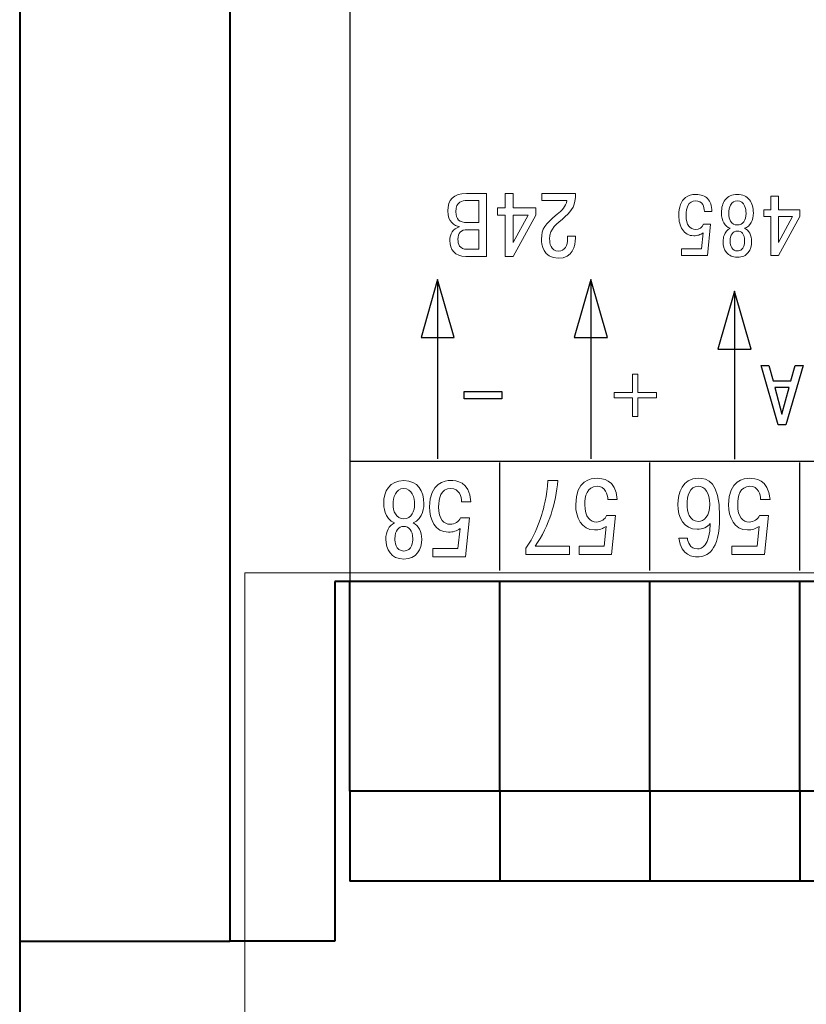
# Model space of a CAD drawing. Extents: x -426 to 168, y -442 to -22.
# Drawn here: x -161 to -135, y -362 to -329 of the extents above; entities that cross this region are included whole.
import ezdxf
from ezdxf.lldxf.tags import DXFTag

# ---------------------------------------------------------------- set-up
doc = ezdxf.new("R2010")
doc.units = 0
doc.header["$MEASUREMENT"] = 0
doc.layers.add('help', color=4, linetype='New Line1', lineweight=15)
doc.layers.add('main', color=5, linetype='Continuous', lineweight=40)
doc.layers.add('Layer 1', color=7, linetype='Continuous')
tags = doc.linetypes.add('New Line1', pattern=[0.8, 0.5, -0.3]).pattern_tags.tags
tags[6:7] = [DXFTag(74, 4), DXFTag(75, 0), DXFTag(340, '0'), DXFTag(46, 1.0), DXFTag(50, 0.0), DXFTag(44, 0.0), DXFTag(45, 0.0)]
tags[4:5] = [DXFTag(74, 4), DXFTag(75, 0), DXFTag(340, '0'), DXFTag(46, 1.0), DXFTag(50, 0.0), DXFTag(44, 0.0), DXFTag(45, 0.0)]

msp = doc.modelspace()

# ---------------------------------------------------------------- linework, layer by layer
at = {"layer": 'help', "ltscale": 5}
for p, q in [((-75.531, -347.54), (-153.531, -347.54)), ((-153.531, -347.54), (-153.531, -377.191))]:
    msp.add_line(p, q, dxfattribs=at)
at = {"layer": 'Layer 1', "color": 250}
msp.add_open_spline([(-80.031, -294.819), (-80.031, -294.819), (-80.031, -347.819), (-80.031, -347.819), (-80.031, -347.819), (-80.031, -347.819), (-150.031, -347.819), (-150.031, -347.819), (-150.031, -347.819), (-150.031, -347.819), (-150.031, -294.819), (-150.031, -294.819), (-150.031, -294.819), (-150.031, -294.819), (-80.031, -294.819), (-80.031, -294.819)], degree=3, knots=[0, 0, 0, 0, 0.2, 0.2, 0.2, 0.2, 0.4, 0.4, 0.4, 0.4, 0.6, 0.6, 0.6, 0.6, 1, 1, 1, 1], dxfattribs=at)
msp.add_open_spline([(-80.031, -294.819), (-80.031, -294.819), (-80.031, -347.819), (-80.031, -347.819), (-80.031, -347.819), (-80.031, -347.819), (-150.031, -347.819), (-150.031, -347.819), (-150.031, -347.819), (-150.031, -347.819), (-150.031, -294.819), (-150.031, -294.819), (-150.031, -294.819), (-150.031, -294.819), (-80.031, -294.819), (-80.031, -294.819)], degree=3, knots=[0, 0, 0, 0, 0.2, 0.2, 0.2, 0.2, 0.4, 0.4, 0.4, 0.4, 0.6, 0.6, 0.6, 0.6, 1, 1, 1, 1], dxfattribs=at)
at = {"layer": 'Layer 1', "color": 7, "lineweight": 9}
for points, knots in [([(-145.467, -336.979), (-145.467, -336.979), (-145.467, -334.88), (-145.467, -334.88), (-145.467, -334.88), (-145.467, -334.88), (-146.138, -334.88), (-146.138, -334.88), (-146.138, -334.88), (-146.57, -334.88), (-146.762, -335.092), (-146.762, -335.464), (-146.762, -335.464), (-146.762, -335.839), (-146.534, -335.956), (-146.384, -335.983), (-146.384, -335.983), (-146.384, -335.983), (-146.384, -335.998), (-146.384, -335.998), (-146.384, -335.998), (-146.585, -336.049), (-146.696, -336.238), (-146.696, -336.445), (-146.696, -336.445), (-146.696, -336.76), (-146.525, -336.979), (-146.162, -336.979), (-146.162, -336.979), (-146.162, -336.979), (-145.467, -336.979), (-145.467, -336.979)], [0, 0, 0, 0, 0.111111, 0.111111, 0.111111, 0.111111, 0.222222, 0.222222, 0.222222, 0.222222, 0.333333, 0.333333, 0.333333, 0.333333, 0.444444, 0.444444, 0.444444, 0.444444, 0.555556, 0.555556, 0.555556, 0.555556, 0.666667, 0.666667, 0.666667, 0.666667, 0.777778, 0.777778, 0.777778, 0.777778, 1, 1, 1, 1]), ([(-144.585, -335.362), (-144.585, -335.362), (-144.585, -334.88), (-144.585, -334.88), (-144.585, -334.88), (-144.585, -334.88), (-144.852, -334.88), (-144.852, -334.88), (-144.852, -334.88), (-144.852, -334.88), (-144.852, -335.362), (-144.852, -335.362), (-144.852, -335.362), (-144.852, -335.362), (-145.104, -335.362), (-145.104, -335.362), (-145.104, -335.362), (-145.104, -335.362), (-145.104, -335.602), (-145.104, -335.602), (-145.104, -335.602), (-145.104, -335.602), (-144.852, -335.602), (-144.852, -335.602), (-144.852, -335.602), (-144.852, -335.602), (-144.852, -336.979), (-144.852, -336.979), (-144.852, -336.979), (-144.852, -336.979), (-144.585, -336.979), (-144.585, -336.979), (-144.585, -336.979), (-144.585, -336.979), (-143.832, -335.599), (-143.832, -335.599), (-143.832, -335.599), (-143.832, -335.599), (-143.832, -335.362), (-143.832, -335.362), (-143.832, -335.362), (-143.832, -335.362), (-144.585, -335.362), (-144.585, -335.362)], [0, 0, 0, 0, 0.083333, 0.083333, 0.083333, 0.083333, 0.166667, 0.166667, 0.166667, 0.166667, 0.25, 0.25, 0.25, 0.25, 0.333333, 0.333333, 0.333333, 0.333333, 0.416667, 0.416667, 0.416667, 0.416667, 0.5, 0.5, 0.5, 0.5, 0.583333, 0.583333, 0.583333, 0.583333, 0.666667, 0.666667, 0.666667, 0.666667, 0.75, 0.75, 0.75, 0.75, 0.833333, 0.833333, 0.833333, 0.833333, 1, 1, 1, 1]), ([(-143.631, -335.116), (-143.631, -335.116), (-142.789, -335.116), (-142.789, -335.116), (-142.789, -335.116), (-142.828, -335.317), (-142.96, -335.446), (-143.116, -335.575), (-143.116, -335.575), (-143.529, -335.92), (-143.637, -336.043), (-143.637, -336.406), (-143.637, -336.406), (-143.637, -336.568), (-143.601, -337.042), (-143.08, -337.042), (-143.08, -337.042), (-142.597, -337.042), (-142.507, -336.619), (-142.507, -336.373), (-142.507, -336.373), (-142.507, -336.373), (-142.507, -336.31), (-142.507, -336.31), (-142.507, -336.31), (-142.507, -336.31), (-142.768, -336.31), (-142.768, -336.31), (-142.768, -336.31), (-142.768, -336.31), (-142.768, -336.4), (-142.768, -336.4), (-142.768, -336.4), (-142.768, -336.601), (-142.858, -336.805), (-143.071, -336.805), (-143.071, -336.805), (-143.341, -336.805), (-143.367, -336.511), (-143.367, -336.403), (-143.367, -336.403), (-143.367, -336.022), (-143.128, -335.923), (-142.846, -335.653), (-142.846, -335.653), (-142.615, -335.431), (-142.504, -335.281), (-142.501, -334.88), (-142.501, -334.88), (-142.501, -334.88), (-143.631, -334.88), (-143.631, -334.88), (-143.631, -334.88), (-143.631, -334.88), (-143.631, -335.116), (-143.631, -335.116)], [0, 0, 0, 0, 0.066667, 0.066667, 0.066667, 0.066667, 0.133333, 0.133333, 0.133333, 0.133333, 0.2, 0.2, 0.2, 0.2, 0.266667, 0.266667, 0.266667, 0.266667, 0.333333, 0.333333, 0.333333, 0.333333, 0.4, 0.4, 0.4, 0.4, 0.466667, 0.466667, 0.466667, 0.466667, 0.533333, 0.533333, 0.533333, 0.533333, 0.6, 0.6, 0.6, 0.6, 0.666667, 0.666667, 0.666667, 0.666667, 0.733333, 0.733333, 0.733333, 0.733333, 0.8, 0.8, 0.8, 0.8, 0.866667, 0.866667, 0.866667, 0.866667, 1, 1, 1, 1]), ([(-137.961, -335.478), (-137.961, -335.478), (-138.211, -335.478), (-138.211, -335.478), (-138.211, -335.478), (-138.211, -335.389), (-138.229, -335.314), (-138.267, -335.252), (-138.267, -335.252), (-138.318, -335.167), (-138.394, -335.125), (-138.495, -335.125), (-138.495, -335.125), (-138.618, -335.125), (-138.707, -335.179), (-138.761, -335.289), (-138.761, -335.289), (-138.801, -335.37), (-138.821, -335.478), (-138.821, -335.613), (-138.821, -335.613), (-138.821, -335.773), (-138.79, -335.893), (-138.727, -335.974), (-138.727, -335.974), (-138.672, -336.044), (-138.601, -336.079), (-138.514, -336.079), (-138.514, -336.079), (-138.376, -336.079), (-138.285, -336.021), (-138.242, -335.907), (-138.242, -335.907), (-138.242, -335.907), (-138.003, -335.907), (-138.003, -335.907), (-138.003, -335.907), (-138.003, -335.907), (-138.108, -336.948), (-138.108, -336.948), (-138.108, -336.948), (-138.108, -336.948), (-138.974, -336.948), (-138.974, -336.948), (-138.974, -336.948), (-138.974, -336.948), (-138.974, -336.725), (-138.974, -336.725), (-138.974, -336.725), (-138.974, -336.725), (-138.307, -336.725), (-138.307, -336.725), (-138.307, -336.725), (-138.307, -336.725), (-138.254, -336.194), (-138.254, -336.194), (-138.254, -336.194), (-138.297, -336.226), (-138.344, -336.251), (-138.394, -336.266), (-138.394, -336.266), (-138.444, -336.282), (-138.5, -336.29), (-138.563, -336.29), (-138.563, -336.29), (-138.727, -336.29), (-138.854, -336.221), (-138.943, -336.082), (-138.943, -336.082), (-139.023, -335.957), (-139.062, -335.802), (-139.062, -335.616), (-139.062, -335.616), (-139.062, -335.332), (-138.988, -335.133), (-138.838, -335.018), (-138.838, -335.018), (-138.747, -334.948), (-138.633, -334.913), (-138.495, -334.913), (-138.495, -334.913), (-138.322, -334.913), (-138.192, -334.959), (-138.103, -335.052), (-138.103, -335.052), (-138.008, -335.149), (-137.961, -335.291), (-137.961, -335.478)], [0, 0, 0, 0, 0.043478, 0.043478, 0.043478, 0.043478, 0.086957, 0.086957, 0.086957, 0.086957, 0.130435, 0.130435, 0.130435, 0.130435, 0.173913, 0.173913, 0.173913, 0.173913, 0.217391, 0.217391, 0.217391, 0.217391, 0.26087, 0.26087, 0.26087, 0.26087, 0.304348, 0.304348, 0.304348, 0.304348, 0.347826, 0.347826, 0.347826, 0.347826, 0.391304, 0.391304, 0.391304, 0.391304, 0.434783, 0.434783, 0.434783, 0.434783, 0.478261, 0.478261, 0.478261, 0.478261, 0.521739, 0.521739, 0.521739, 0.521739, 0.565217, 0.565217, 0.565217, 0.565217, 0.608696, 0.608696, 0.608696, 0.608696, 0.652174, 0.652174, 0.652174, 0.652174, 0.695652, 0.695652, 0.695652, 0.695652, 0.73913, 0.73913, 0.73913, 0.73913, 0.782609, 0.782609, 0.782609, 0.782609, 0.826087, 0.826087, 0.826087, 0.826087, 0.869565, 0.869565, 0.869565, 0.869565, 0.913043, 0.913043, 0.913043, 0.913043, 1, 1, 1, 1]), ([(-137.112, -334.913), (-136.932, -334.913), (-136.796, -334.974), (-136.703, -335.097), (-136.703, -335.097), (-136.62, -335.206), (-136.578, -335.351), (-136.578, -335.531), (-136.578, -335.531), (-136.578, -335.652), (-136.602, -335.758), (-136.652, -335.852), (-136.652, -335.852), (-136.701, -335.945), (-136.773, -336.008), (-136.868, -336.042), (-136.868, -336.042), (-136.794, -336.076), (-136.736, -336.131), (-136.696, -336.209), (-136.696, -336.209), (-136.655, -336.286), (-136.635, -336.375), (-136.635, -336.477), (-136.635, -336.477), (-136.635, -336.629), (-136.672, -336.752), (-136.745, -336.846), (-136.745, -336.846), (-136.829, -336.954), (-136.951, -337.007), (-137.112, -337.007), (-137.112, -337.007), (-137.269, -337.007), (-137.39, -336.953), (-137.475, -336.844), (-137.475, -336.844), (-137.549, -336.748), (-137.586, -336.625), (-137.586, -336.477), (-137.586, -336.477), (-137.586, -336.409), (-137.575, -336.344), (-137.555, -336.282), (-137.555, -336.282), (-137.517, -336.169), (-137.451, -336.089), (-137.356, -336.042), (-137.356, -336.042), (-137.443, -336.01), (-137.512, -335.951), (-137.563, -335.864), (-137.563, -335.864), (-137.614, -335.778), (-137.64, -335.667), (-137.64, -335.531), (-137.64, -335.531), (-137.64, -335.349), (-137.599, -335.204), (-137.518, -335.097), (-137.518, -335.097), (-137.425, -334.974), (-137.29, -334.913), (-137.112, -334.913)], [0, 0, 0, 0, 0.058824, 0.058824, 0.058824, 0.058824, 0.117647, 0.117647, 0.117647, 0.117647, 0.176471, 0.176471, 0.176471, 0.176471, 0.235294, 0.235294, 0.235294, 0.235294, 0.294118, 0.294118, 0.294118, 0.294118, 0.352941, 0.352941, 0.352941, 0.352941, 0.411765, 0.411765, 0.411765, 0.411765, 0.470588, 0.470588, 0.470588, 0.470588, 0.529412, 0.529412, 0.529412, 0.529412, 0.588235, 0.588235, 0.588235, 0.588235, 0.647059, 0.647059, 0.647059, 0.647059, 0.705882, 0.705882, 0.705882, 0.705882, 0.764706, 0.764706, 0.764706, 0.764706, 0.823529, 0.823529, 0.823529, 0.823529, 0.882353, 0.882353, 0.882353, 0.882353, 1, 1, 1, 1]), ([(-135.743, -335.427), (-135.743, -335.427), (-135.03, -335.427), (-135.03, -335.427), (-135.03, -335.427), (-135.03, -335.427), (-135.03, -335.65), (-135.03, -335.65), (-135.03, -335.65), (-135.03, -335.65), (-135.743, -336.948), (-135.743, -336.948), (-135.743, -336.948), (-135.743, -336.948), (-135.993, -336.948), (-135.993, -336.948), (-135.993, -336.948), (-135.993, -336.948), (-135.993, -335.653), (-135.993, -335.653), (-135.993, -335.653), (-135.993, -335.653), (-136.231, -335.653), (-136.231, -335.653), (-136.231, -335.653), (-136.231, -335.653), (-136.231, -335.427), (-136.231, -335.427), (-136.231, -335.427), (-136.231, -335.427), (-135.993, -335.427), (-135.993, -335.427), (-135.993, -335.427), (-135.993, -335.427), (-135.993, -334.973), (-135.993, -334.973), (-135.993, -334.973), (-135.993, -334.973), (-135.743, -334.973), (-135.743, -334.973), (-135.743, -334.973), (-135.743, -334.973), (-135.743, -335.427), (-135.743, -335.427)], [0, 0, 0, 0, 0.083333, 0.083333, 0.083333, 0.083333, 0.166667, 0.166667, 0.166667, 0.166667, 0.25, 0.25, 0.25, 0.25, 0.333333, 0.333333, 0.333333, 0.333333, 0.416667, 0.416667, 0.416667, 0.416667, 0.5, 0.5, 0.5, 0.5, 0.583333, 0.583333, 0.583333, 0.583333, 0.666667, 0.666667, 0.666667, 0.666667, 0.75, 0.75, 0.75, 0.75, 0.833333, 0.833333, 0.833333, 0.833333, 1, 1, 1, 1]), ([(-145.733, -335.851), (-145.733, -335.851), (-146.12, -335.851), (-146.12, -335.851), (-146.12, -335.851), (-146.375, -335.851), (-146.492, -335.746), (-146.492, -335.488), (-146.492, -335.488), (-146.492, -335.149), (-146.279, -335.116), (-146.12, -335.116), (-146.12, -335.116), (-146.12, -335.116), (-145.733, -335.116), (-145.733, -335.116), (-145.733, -335.116), (-145.733, -335.116), (-145.733, -335.851), (-145.733, -335.851)], [0, 0, 0, 0, 0.166667, 0.166667, 0.166667, 0.166667, 0.333333, 0.333333, 0.333333, 0.333333, 0.5, 0.5, 0.5, 0.5, 0.666667, 0.666667, 0.666667, 0.666667, 1, 1, 1, 1]), ([(-137.112, -335.125), (-137.21, -335.125), (-137.285, -335.173), (-137.336, -335.269), (-137.336, -335.269), (-137.378, -335.348), (-137.398, -335.44), (-137.398, -335.545), (-137.398, -335.545), (-137.398, -335.649), (-137.378, -335.735), (-137.336, -335.805), (-137.336, -335.805), (-137.285, -335.89), (-137.21, -335.932), (-137.112, -335.932), (-137.112, -335.932), (-137.017, -335.932), (-136.945, -335.896), (-136.896, -335.823), (-136.896, -335.823), (-136.847, -335.751), (-136.822, -335.658), (-136.822, -335.545), (-136.822, -335.545), (-136.822, -335.449), (-136.837, -335.367), (-136.868, -335.297), (-136.868, -335.297), (-136.917, -335.182), (-136.998, -335.125), (-137.112, -335.125)], [0, 0, 0, 0, 0.111111, 0.111111, 0.111111, 0.111111, 0.222222, 0.222222, 0.222222, 0.222222, 0.333333, 0.333333, 0.333333, 0.333333, 0.444444, 0.444444, 0.444444, 0.444444, 0.555556, 0.555556, 0.555556, 0.555556, 0.666667, 0.666667, 0.666667, 0.666667, 0.777778, 0.777778, 0.777778, 0.777778, 1, 1, 1, 1]), ([(-144.087, -335.602), (-144.087, -335.602), (-144.585, -336.52), (-144.585, -336.52), (-144.585, -336.52), (-144.585, -336.52), (-144.585, -335.602), (-144.585, -335.602), (-144.585, -335.602), (-144.585, -335.602), (-144.087, -335.602), (-144.087, -335.602)], [0, 0, 0, 0, 0.25, 0.25, 0.25, 0.25, 0.5, 0.5, 0.5, 0.5, 1, 1, 1, 1]), ([(-135.272, -335.653), (-135.272, -335.653), (-135.743, -335.653), (-135.743, -335.653), (-135.743, -335.653), (-135.743, -335.653), (-135.743, -336.516), (-135.743, -336.516), (-135.743, -336.516), (-135.743, -336.516), (-135.272, -335.653), (-135.272, -335.653)], [0, 0, 0, 0, 0.25, 0.25, 0.25, 0.25, 0.5, 0.5, 0.5, 0.5, 1, 1, 1, 1]), ([(-145.733, -336.742), (-145.733, -336.742), (-146.114, -336.742), (-146.114, -336.742), (-146.114, -336.742), (-146.378, -336.742), (-146.423, -336.559), (-146.423, -336.415), (-146.423, -336.415), (-146.423, -336.205), (-146.327, -336.088), (-146.105, -336.088), (-146.105, -336.088), (-146.105, -336.088), (-145.733, -336.088), (-145.733, -336.088), (-145.733, -336.088), (-145.733, -336.088), (-145.733, -336.742), (-145.733, -336.742)], [0, 0, 0, 0, 0.166667, 0.166667, 0.166667, 0.166667, 0.333333, 0.333333, 0.333333, 0.333333, 0.5, 0.5, 0.5, 0.5, 0.666667, 0.666667, 0.666667, 0.666667, 1, 1, 1, 1]), ([(-137.112, -336.135), (-137.189, -336.135), (-137.248, -336.166), (-137.289, -336.227), (-137.289, -336.227), (-137.33, -336.288), (-137.35, -336.368), (-137.35, -336.468), (-137.35, -336.468), (-137.35, -336.559), (-137.332, -336.633), (-137.296, -336.691), (-137.296, -336.691), (-137.255, -336.761), (-137.193, -336.796), (-137.112, -336.796), (-137.112, -336.796), (-137.055, -336.796), (-137.008, -336.781), (-136.97, -336.75), (-136.97, -336.75), (-136.903, -336.698), (-136.87, -336.604), (-136.87, -336.468), (-136.87, -336.468), (-136.87, -336.35), (-136.895, -336.262), (-136.944, -336.206), (-136.944, -336.206), (-136.984, -336.159), (-137.04, -336.135), (-137.112, -336.135)], [0, 0, 0, 0, 0.111111, 0.111111, 0.111111, 0.111111, 0.222222, 0.222222, 0.222222, 0.222222, 0.333333, 0.333333, 0.333333, 0.333333, 0.444444, 0.444444, 0.444444, 0.444444, 0.555556, 0.555556, 0.555556, 0.555556, 0.666667, 0.666667, 0.666667, 0.666667, 0.777778, 0.777778, 0.777778, 0.777778, 1, 1, 1, 1]), ([(-139.811, -341.699), (-139.811, -341.699), (-139.811, -341.524), (-139.811, -341.524), (-139.811, -341.524), (-139.811, -341.524), (-140.429, -341.524), (-140.429, -341.524), (-140.429, -341.524), (-140.429, -341.524), (-140.429, -340.906), (-140.429, -340.906), (-140.429, -340.906), (-140.429, -340.906), (-140.604, -340.906), (-140.604, -340.906), (-140.604, -340.906), (-140.604, -340.906), (-140.604, -341.524), (-140.604, -341.524), (-140.604, -341.524), (-140.604, -341.524), (-141.222, -341.524), (-141.222, -341.524), (-141.222, -341.524), (-141.222, -341.524), (-141.222, -341.699), (-141.222, -341.699), (-141.222, -341.699), (-141.222, -341.699), (-140.604, -341.699), (-140.604, -341.699), (-140.604, -341.699), (-140.604, -341.699), (-140.604, -342.317), (-140.604, -342.317), (-140.604, -342.317), (-140.604, -342.317), (-140.429, -342.317), (-140.429, -342.317), (-140.429, -342.317), (-140.429, -342.317), (-140.429, -341.699), (-140.429, -341.699), (-140.429, -341.699), (-140.429, -341.699), (-139.811, -341.699), (-139.811, -341.699)], [0, 0, 0, 0, 0.076923, 0.076923, 0.076923, 0.076923, 0.153846, 0.153846, 0.153846, 0.153846, 0.230769, 0.230769, 0.230769, 0.230769, 0.307692, 0.307692, 0.307692, 0.307692, 0.384615, 0.384615, 0.384615, 0.384615, 0.461538, 0.461538, 0.461538, 0.461538, 0.538462, 0.538462, 0.538462, 0.538462, 0.615385, 0.615385, 0.615385, 0.615385, 0.692308, 0.692308, 0.692308, 0.692308, 0.769231, 0.769231, 0.769231, 0.769231, 0.846154, 0.846154, 0.846154, 0.846154, 1, 1, 1, 1]), ([(-147.922, -345.868), (-147.57, -345.744), (-147.559, -345.282), (-147.559, -345.229), (-147.559, -345.229), (-147.559, -344.816), (-147.755, -344.456), (-148.228, -344.456), (-148.228, -344.456), (-148.702, -344.456), (-148.898, -344.816), (-148.898, -345.229), (-148.898, -345.229), (-148.898, -345.282), (-148.887, -345.744), (-148.535, -345.868), (-148.535, -345.868), (-148.727, -345.956), (-148.827, -346.167), (-148.827, -346.411), (-148.827, -346.411), (-148.827, -346.757), (-148.652, -347.074), (-148.228, -347.074), (-148.228, -347.074), (-147.805, -347.074), (-147.63, -346.757), (-147.63, -346.411), (-147.63, -346.411), (-147.63, -346.167), (-147.73, -345.956), (-147.922, -345.868)], [0, 0, 0, 0, 0.111111, 0.111111, 0.111111, 0.111111, 0.222222, 0.222222, 0.222222, 0.222222, 0.333333, 0.333333, 0.333333, 0.333333, 0.444444, 0.444444, 0.444444, 0.444444, 0.555556, 0.555556, 0.555556, 0.555556, 0.666667, 0.666667, 0.666667, 0.666667, 0.777778, 0.777778, 0.777778, 0.777778, 1, 1, 1, 1]), ([(-145.989, -345.162), (-146.031, -344.463), (-146.516, -344.456), (-146.658, -344.456), (-146.658, -344.456), (-146.857, -344.456), (-147.37, -344.512), (-147.37, -345.335), (-147.37, -345.335), (-147.37, -345.758), (-147.185, -346.178), (-146.744, -346.178), (-146.744, -346.178), (-146.58, -346.178), (-146.466, -346.139), (-146.355, -346.058), (-146.355, -346.058), (-146.355, -346.058), (-146.423, -346.721), (-146.423, -346.721), (-146.423, -346.721), (-146.423, -346.721), (-147.26, -346.721), (-147.26, -346.721), (-147.26, -346.721), (-147.26, -346.721), (-147.26, -347), (-147.26, -347), (-147.26, -347), (-147.26, -347), (-146.174, -347), (-146.174, -347), (-146.174, -347), (-146.174, -347), (-146.042, -345.698), (-146.042, -345.698), (-146.042, -345.698), (-146.042, -345.698), (-146.341, -345.698), (-146.341, -345.698), (-146.341, -345.698), (-146.391, -345.829), (-146.526, -345.913), (-146.683, -345.913), (-146.683, -345.913), (-146.882, -345.913), (-147.068, -345.765), (-147.068, -345.331), (-147.068, -345.331), (-147.068, -345.067), (-147.003, -344.721), (-146.658, -344.721), (-146.658, -344.721), (-146.38, -344.721), (-146.302, -344.996), (-146.302, -345.162), (-146.302, -345.162), (-146.302, -345.162), (-145.989, -345.162), (-145.989, -345.162)], [0, 0, 0, 0, 0.0625, 0.0625, 0.0625, 0.0625, 0.125, 0.125, 0.125, 0.125, 0.1875, 0.1875, 0.1875, 0.1875, 0.25, 0.25, 0.25, 0.25, 0.3125, 0.3125, 0.3125, 0.3125, 0.375, 0.375, 0.375, 0.375, 0.4375, 0.4375, 0.4375, 0.4375, 0.5, 0.5, 0.5, 0.5, 0.5625, 0.5625, 0.5625, 0.5625, 0.625, 0.625, 0.625, 0.625, 0.6875, 0.6875, 0.6875, 0.6875, 0.75, 0.75, 0.75, 0.75, 0.8125, 0.8125, 0.8125, 0.8125, 0.875, 0.875, 0.875, 0.875, 1, 1, 1, 1]), ([(-142.711, -346.647), (-142.711, -346.647), (-143.854, -346.647), (-143.854, -346.647), (-143.854, -346.647), (-143.623, -346.337), (-143.423, -345.896), (-143.32, -345.578), (-143.32, -345.578), (-143.206, -345.226), (-143.128, -344.82), (-143.089, -344.456), (-143.089, -344.456), (-143.089, -344.456), (-143.423, -344.456), (-143.423, -344.456), (-143.423, -344.456), (-143.459, -344.985), (-143.563, -345.374), (-143.63, -345.592), (-143.63, -345.592), (-143.766, -346.037), (-143.908, -346.34), (-144.157, -346.711), (-144.157, -346.711), (-144.157, -346.711), (-144.157, -346.926), (-144.157, -346.926), (-144.157, -346.926), (-144.157, -346.926), (-142.711, -346.926), (-142.711, -346.926), (-142.711, -346.926), (-142.711, -346.926), (-142.711, -346.647), (-142.711, -346.647)], [0, 0, 0, 0, 0.1, 0.1, 0.1, 0.1, 0.2, 0.2, 0.2, 0.2, 0.3, 0.3, 0.3, 0.3, 0.4, 0.4, 0.4, 0.4, 0.5, 0.5, 0.5, 0.5, 0.6, 0.6, 0.6, 0.6, 0.7, 0.7, 0.7, 0.7, 0.8, 0.8, 0.8, 0.8, 1, 1, 1, 1]), ([(-141.116, -345.088), (-141.159, -344.389), (-141.643, -344.382), (-141.785, -344.382), (-141.785, -344.382), (-141.985, -344.382), (-142.498, -344.438), (-142.498, -345.261), (-142.498, -345.261), (-142.498, -345.684), (-142.312, -346.104), (-141.871, -346.104), (-141.871, -346.104), (-141.707, -346.104), (-141.593, -346.065), (-141.483, -345.984), (-141.483, -345.984), (-141.483, -345.984), (-141.55, -346.647), (-141.55, -346.647), (-141.55, -346.647), (-141.55, -346.647), (-142.387, -346.647), (-142.387, -346.647), (-142.387, -346.647), (-142.387, -346.647), (-142.387, -346.926), (-142.387, -346.926), (-142.387, -346.926), (-142.387, -346.926), (-141.301, -346.926), (-141.301, -346.926), (-141.301, -346.926), (-141.301, -346.926), (-141.169, -345.624), (-141.169, -345.624), (-141.169, -345.624), (-141.169, -345.624), (-141.468, -345.624), (-141.468, -345.624), (-141.468, -345.624), (-141.518, -345.755), (-141.654, -345.839), (-141.81, -345.839), (-141.81, -345.839), (-142.01, -345.839), (-142.195, -345.691), (-142.195, -345.257), (-142.195, -345.257), (-142.195, -344.993), (-142.131, -344.647), (-141.785, -344.647), (-141.785, -344.647), (-141.508, -344.647), (-141.429, -344.922), (-141.429, -345.088), (-141.429, -345.088), (-141.429, -345.088), (-141.116, -345.088), (-141.116, -345.088)], [0, 0, 0, 0, 0.0625, 0.0625, 0.0625, 0.0625, 0.125, 0.125, 0.125, 0.125, 0.1875, 0.1875, 0.1875, 0.1875, 0.25, 0.25, 0.25, 0.25, 0.3125, 0.3125, 0.3125, 0.3125, 0.375, 0.375, 0.375, 0.375, 0.4375, 0.4375, 0.4375, 0.4375, 0.5, 0.5, 0.5, 0.5, 0.5625, 0.5625, 0.5625, 0.5625, 0.625, 0.625, 0.625, 0.625, 0.6875, 0.6875, 0.6875, 0.6875, 0.75, 0.75, 0.75, 0.75, 0.8125, 0.8125, 0.8125, 0.8125, 0.875, 0.875, 0.875, 0.875, 1, 1, 1, 1]), ([(-139.063, -346.383), (-138.988, -346.979), (-138.564, -347), (-138.447, -347), (-138.447, -347), (-138.123, -347), (-137.703, -346.834), (-137.703, -345.645), (-137.703, -345.645), (-137.703, -344.47), (-138.109, -344.382), (-138.415, -344.382), (-138.415, -344.382), (-138.949, -344.382), (-139.095, -344.876), (-139.095, -345.254), (-139.095, -345.254), (-139.095, -345.687), (-138.899, -346.083), (-138.454, -346.083), (-138.454, -346.083), (-138.272, -346.083), (-138.101, -346.009), (-138.016, -345.889), (-138.016, -345.889), (-138.034, -346.644), (-138.294, -346.735), (-138.443, -346.735), (-138.443, -346.735), (-138.696, -346.735), (-138.764, -346.499), (-138.774, -346.383), (-138.774, -346.383), (-138.774, -346.383), (-139.063, -346.383), (-139.063, -346.383)], [0, 0, 0, 0, 0.1, 0.1, 0.1, 0.1, 0.2, 0.2, 0.2, 0.2, 0.3, 0.3, 0.3, 0.3, 0.4, 0.4, 0.4, 0.4, 0.5, 0.5, 0.5, 0.5, 0.6, 0.6, 0.6, 0.6, 0.7, 0.7, 0.7, 0.7, 0.8, 0.8, 0.8, 0.8, 1, 1, 1, 1]), ([(-136.022, -345.088), (-136.064, -344.389), (-136.549, -344.382), (-136.691, -344.382), (-136.691, -344.382), (-136.89, -344.382), (-137.403, -344.438), (-137.403, -345.261), (-137.403, -345.261), (-137.403, -345.684), (-137.218, -346.104), (-136.776, -346.104), (-136.776, -346.104), (-136.613, -346.104), (-136.499, -346.065), (-136.388, -345.984), (-136.388, -345.984), (-136.388, -345.984), (-136.456, -346.647), (-136.456, -346.647), (-136.456, -346.647), (-136.456, -346.647), (-137.293, -346.647), (-137.293, -346.647), (-137.293, -346.647), (-137.293, -346.647), (-137.293, -346.926), (-137.293, -346.926), (-137.293, -346.926), (-137.293, -346.926), (-136.207, -346.926), (-136.207, -346.926), (-136.207, -346.926), (-136.207, -346.926), (-136.075, -345.624), (-136.075, -345.624), (-136.075, -345.624), (-136.075, -345.624), (-136.374, -345.624), (-136.374, -345.624), (-136.374, -345.624), (-136.424, -345.755), (-136.559, -345.839), (-136.716, -345.839), (-136.716, -345.839), (-136.915, -345.839), (-137.1, -345.691), (-137.1, -345.257), (-137.1, -345.257), (-137.1, -344.993), (-137.036, -344.647), (-136.691, -344.647), (-136.691, -344.647), (-136.413, -344.647), (-136.335, -344.922), (-136.335, -345.088), (-136.335, -345.088), (-136.335, -345.088), (-136.022, -345.088), (-136.022, -345.088)], [0, 0, 0, 0, 0.0625, 0.0625, 0.0625, 0.0625, 0.125, 0.125, 0.125, 0.125, 0.1875, 0.1875, 0.1875, 0.1875, 0.25, 0.25, 0.25, 0.25, 0.3125, 0.3125, 0.3125, 0.3125, 0.375, 0.375, 0.375, 0.375, 0.4375, 0.4375, 0.4375, 0.4375, 0.5, 0.5, 0.5, 0.5, 0.5625, 0.5625, 0.5625, 0.5625, 0.625, 0.625, 0.625, 0.625, 0.6875, 0.6875, 0.6875, 0.6875, 0.75, 0.75, 0.75, 0.75, 0.8125, 0.8125, 0.8125, 0.8125, 0.875, 0.875, 0.875, 0.875, 1, 1, 1, 1]), ([(-148.228, -344.721), (-147.954, -344.721), (-147.869, -345.031), (-147.869, -345.247), (-147.869, -345.247), (-147.869, -345.469), (-147.961, -345.73), (-148.228, -345.73), (-148.228, -345.73), (-148.495, -345.73), (-148.588, -345.469), (-148.588, -345.247), (-148.588, -345.247), (-148.588, -345.031), (-148.502, -344.721), (-148.228, -344.721)], [0, 0, 0, 0, 0.2, 0.2, 0.2, 0.2, 0.4, 0.4, 0.4, 0.4, 0.6, 0.6, 0.6, 0.6, 1, 1, 1, 1]), ([(-138.03, -345.246), (-138.03, -345.642), (-138.215, -345.818), (-138.418, -345.818), (-138.418, -345.818), (-138.71, -345.818), (-138.789, -345.479), (-138.789, -345.257), (-138.789, -345.257), (-138.789, -344.982), (-138.696, -344.647), (-138.422, -344.647), (-138.422, -344.647), (-138.194, -344.647), (-138.03, -344.869), (-138.03, -345.246)], [0, 0, 0, 0, 0.2, 0.2, 0.2, 0.2, 0.4, 0.4, 0.4, 0.4, 0.6, 0.6, 0.6, 0.6, 1, 1, 1, 1]), ([(-148.228, -345.984), (-148.061, -345.984), (-147.929, -346.118), (-147.929, -346.4), (-147.929, -346.4), (-147.929, -346.478), (-147.947, -346.809), (-148.228, -346.809), (-148.228, -346.809), (-148.51, -346.809), (-148.527, -346.478), (-148.527, -346.4), (-148.527, -346.4), (-148.527, -346.118), (-148.396, -345.984), (-148.228, -345.984)], [0, 0, 0, 0, 0.2, 0.2, 0.2, 0.2, 0.4, 0.4, 0.4, 0.4, 0.6, 0.6, 0.6, 0.6, 1, 1, 1, 1])]:
    msp.add_open_spline(points, degree=3, knots=knots, dxfattribs=at)
at = {"layer": 'Layer 1', "color": 7, "lineweight": 30}
for points in [[(-147.101, -337.747), (-147.101, -337.747), (-146.547, -339.682), (-146.547, -339.682), (-146.547, -339.682), (-146.547, -339.682), (-147.655, -339.682), (-147.655, -339.682), (-147.655, -339.682), (-147.655, -339.682), (-147.101, -337.747), (-147.101, -337.747)], [(-141.998, -337.747), (-141.998, -337.747), (-141.444, -339.682), (-141.444, -339.682), (-141.444, -339.682), (-141.444, -339.682), (-142.552, -339.682), (-142.552, -339.682), (-142.552, -339.682), (-142.552, -339.682), (-141.998, -337.747), (-141.998, -337.747)], [(-137.203, -338.138), (-137.203, -338.138), (-136.649, -340.073), (-136.649, -340.073), (-136.649, -340.073), (-136.649, -340.073), (-137.757, -340.073), (-137.757, -340.073), (-137.757, -340.073), (-137.757, -340.073), (-137.203, -338.138), (-137.203, -338.138)]]:
    msp.add_open_spline(points, degree=3, knots=[0, 0, 0, 0, 0.25, 0.25, 0.25, 0.25, 0.5, 0.5, 0.5, 0.5, 1, 1, 1, 1], dxfattribs=at)
for points in [[(-147.101, -337.747), (-147.101, -337.747), (-147.101, -343.734), (-147.101, -343.734)], [(-141.998, -337.747), (-141.998, -337.747), (-141.998, -343.734), (-141.998, -343.734)], [(-137.203, -338.138), (-137.203, -338.138), (-137.203, -343.747), (-137.203, -343.747)], [(-145.03, -347.459), (-145.03, -347.459), (-145.03, -343.859), (-145.03, -343.859)], [(-140.03, -347.459), (-140.03, -347.459), (-140.03, -343.859), (-140.03, -343.859)], [(-135.03, -347.459), (-135.03, -347.459), (-135.03, -343.859), (-135.03, -343.859)]]:
    msp.add_open_spline(points, degree=3, dxfattribs=at)
at = {"layer": 'Layer 1', "color": 7}
for points, knots in [([(-135.326, -341.134), (-135.326, -341.134), (-135.919, -341.134), (-135.919, -341.134), (-135.919, -341.134), (-135.919, -341.134), (-136.06, -340.624), (-136.06, -340.624), (-136.06, -340.624), (-136.06, -340.624), (-136.322, -340.624), (-136.322, -340.624), (-136.322, -340.624), (-136.322, -340.624), (-135.755, -342.599), (-135.755, -342.599), (-135.755, -342.599), (-135.755, -342.599), (-135.49, -342.599), (-135.49, -342.599), (-135.49, -342.599), (-135.49, -342.599), (-134.922, -340.624), (-134.922, -340.624), (-134.922, -340.624), (-134.922, -340.624), (-135.185, -340.624), (-135.185, -340.624), (-135.185, -340.624), (-135.185, -340.624), (-135.326, -341.134), (-135.326, -341.134)], [0, 0, 0, 0, 0.111111, 0.111111, 0.111111, 0.111111, 0.222222, 0.222222, 0.222222, 0.222222, 0.333333, 0.333333, 0.333333, 0.333333, 0.444444, 0.444444, 0.444444, 0.444444, 0.555556, 0.555556, 0.555556, 0.555556, 0.666667, 0.666667, 0.666667, 0.666667, 0.777778, 0.777778, 0.777778, 0.777778, 1, 1, 1, 1]), ([(-144.962, -341.491), (-144.962, -341.491), (-146.219, -341.491), (-146.219, -341.491), (-146.219, -341.491), (-146.219, -341.491), (-146.219, -341.731), (-146.219, -341.731), (-146.219, -341.731), (-146.219, -341.731), (-144.962, -341.731), (-144.962, -341.731), (-144.962, -341.731), (-144.962, -341.731), (-144.962, -341.491), (-144.962, -341.491)], [0, 0, 0, 0, 0.2, 0.2, 0.2, 0.2, 0.4, 0.4, 0.4, 0.4, 0.6, 0.6, 0.6, 0.6, 1, 1, 1, 1]), ([(-135.383, -341.357), (-135.383, -341.357), (-135.623, -342.244), (-135.623, -342.244), (-135.623, -342.244), (-135.623, -342.244), (-135.862, -341.357), (-135.862, -341.357), (-135.862, -341.357), (-135.862, -341.357), (-135.383, -341.357), (-135.383, -341.357)], [0, 0, 0, 0, 0.25, 0.25, 0.25, 0.25, 0.5, 0.5, 0.5, 0.5, 1, 1, 1, 1])]:
    msp.add_open_spline(points, degree=3, knots=knots, dxfattribs=at)
at = {"layer": 'Layer 1', "color": 7, "lineweight": 25}
msp.add_open_spline([(-80.031, -343.819), (-80.031, -343.819), (-150.031, -343.819), (-150.031, -343.819)], degree=3, dxfattribs=at)
at = {"layer": 'main'}
for p, q in [((-161.031, -301.819), (-161.031, -359.819)), ((-154.031, -301.819), (-154.031, -359.819)), ((-79.531, -347.819), (-150.531, -347.819)), ((-150.531, -347.819), (-150.531, -359.819)), ((-150.031, -354.819), (-150.031, -347.819)), ((-145.031, -354.819), (-145.031, -347.819)), ((-140.031, -354.819), (-140.031, -347.819)), ((-135.031, -354.819), (-135.031, -347.819)), ((-145.031, -354.819), (-150.031, -354.819)), ((-150.031, -354.819), (-150.031, -357.819)), ((-145.031, -354.819), (-145.031, -357.819)), ((-140.031, -354.819), (-145.031, -354.819)), ((-135.031, -354.819), (-140.031, -354.819)), ((-140.031, -354.819), (-140.031, -357.819)), ((-130.031, -354.819), (-135.031, -354.819)), ((-135.031, -354.819), (-135.031, -357.819)), ((-145.031, -357.819), (-150.031, -357.819)), ((-140.031, -357.819), (-145.031, -357.819)), ((-135.031, -357.819), (-140.031, -357.819)), ((-130.031, -357.819), (-135.031, -357.819)), ((-161.031, -359.819), (-158.031, -359.819)), ((-161.031, -359.819), (-161.031, -365.819)), ((-158.031, -359.819), (-154.031, -359.819)), ((-150.531, -359.819), (-154.031, -359.819))]:
    msp.add_line(p, q, dxfattribs=at)

doc.saveas('drawing.dxf')
